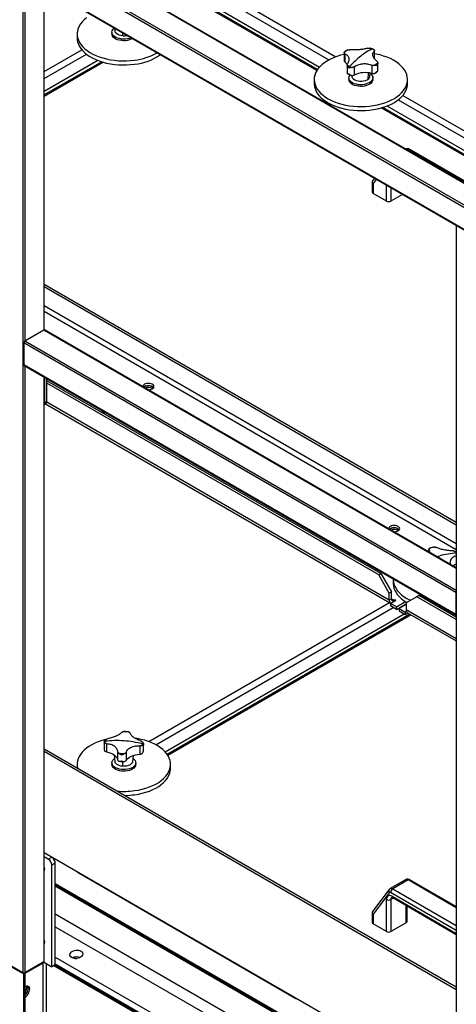
# Model space of a CAD drawing. Units: millimetres. Extents: x -9065 to 13410, y -12905 to 12725.
# Drawn here: x 5680 to 6120, y 9537 to 10527 of the extents above; entities that cross this region are included whole.
import ezdxf

# ---------------------------------------------------------------- set-up
doc = ezdxf.new("R2010")
doc.units = ezdxf.units.MM

msp = doc.modelspace()

# ---------------------------------------------------------------- linework, layer by layer
at = {"color": 7, "linetype": 'Continuous', "lineweight": 25}
for p, q in [((6616.54, 10080.07), (5683.16, 10618.9)), ((6616.98, 10080.33), (5684.22, 10618.8)), ((6597.45, 10069.05), (5664.06, 10607.88)), ((6595.32, 10067.83), (5664.06, 10605.43)), ((6576.23, 10056.8), (5683.16, 10572.36)), ((5683.16, 10572.36), (5683.16, 9568.43)), ((5684.22, 10571.24), (6575.79, 10056.55)), ((5685.28, 10570.63), (5685.28, 10203.7)), ((5704.37, 10559.61), (5704.37, 10214.72)), ((5704.81, 10214.86), (5704.81, 10559.36)), ((5881.75, 10549.91), (5991.54, 10486.52)), ((5886.31, 10554.46), (5998.57, 10489.65)), ((5979.26, 10475.65), (5864.53, 10541.89)), ((5979.96, 10476.74), (5866.01, 10542.52)), ((5881.75, 10537.17), (5982, 10479.29)), ((5775.69, 10518.44), (5776, 10515.56)), ((5737.98, 10512.62), (5737.98, 10508.54)), ((5772.98, 10514.25), (5772.98, 10512.62)), ((5783.91, 10510.73), (5783.87, 10513.71)), ((5704.81, 10474.83), (5742.69, 10496.7)), ((5704.81, 10467.64), (5747.41, 10492.24)), ((6006.66, 10493.81), (6006.66, 10485.88)), ((6007.47, 10492.7), (6007.47, 10484.39)), ((6037.14, 10495.27), (6037.14, 10487.92)), ((6037.36, 10487.75), (6037.36, 10495.88)), ((5704.81, 10454.91), (5758.73, 10486.03)), ((5762.76, 10484.63), (5704.81, 10451.17)), ((5764.47, 10484.12), (5704.81, 10449.68)), ((6006.66, 10485.97), (6006.78, 10485.27)), ((6009.9, 10481.53), (6009.9, 10473.4)), ((6017.03, 10479.56), (6017.03, 10471.25)), ((6034.68, 10481.09), (6034.68, 10472.78)), ((6040.6, 10475.27), (6040.6, 10483.2)), ((6011.63, 10468.33), (6011.63, 10466.7)), ((6014.51, 10470.89), (6014.65, 10469.64)), ((6030.87, 10466.87), (6031.45, 10473.43)), ((6032.61, 10469.64), (6032.99, 10473.17)), ((6035.63, 10466.7), (6035.63, 10468.33)), ((5976.63, 10466.7), (5976.63, 10462.61)), ((6070.63, 10462.61), (6070.63, 10466.7)), ((6065.92, 10450.77), (6316.77, 10305.96)), ((6298.16, 10293.04), (6045.84, 10438.7)), ((6049.88, 10440.11), (6300.2, 10295.6)), ((6061.2, 10446.31), (6309.74, 10302.83)), ((6297.46, 10291.96), (6044.14, 10438.2)), ((6071.22, 10396.37), (6070.37, 10395.88)), ((6150.69, 10350.49), (6071.22, 10396.37)), ((6152.19, 10350.64), (6072.72, 10396.52)), ((6035.12, 10363.83), (6035.12, 10353.42)), ((6037.4, 10367.36), (6035.44, 10364.77)), ((6039.19, 10366.32), (6036, 10362.12)), ((6036, 10362.12), (6036, 10352.2)), ((6049.44, 10344.44), (6049.44, 10360.41)), ((6049.44, 10344.44), (6036, 10352.2)), ((6053.68, 10357.96), (6053.68, 10344.44)), ((6065.39, 10351.2), (6053.68, 10344.44)), ((6119.71, 10319.48), (6119.71, 9316.77)), ((5704.81, 10260.92), (6119.71, 10021.4)), ((5704.81, 10258.47), (6119.71, 10018.95)), ((6119.71, 9999.68), (5704.81, 10239.2)), ((5704.81, 10233.64), (6119.71, 9994.13)), ((5704.37, 10214.72), (5685.28, 10203.7)), ((6119.71, 9974.95), (5704.37, 10214.72)), ((6119.71, 9975.45), (5705.12, 10214.79)), ((6119.09, 9950.81), (5684.22, 10201.86)), ((5684.22, 10201.86), (5684.22, 10179.81)), ((6119.71, 9952.9), (5685.28, 10203.7)), ((6119.09, 9928.77), (5684.22, 10179.81)), ((5684.53, 10179.12), (6119.4, 9928.08)), ((5685.28, 10178.69), (5685.28, 9568.43)), ((5704.37, 10167.67), (5704.37, 9579.45)), ((5704.81, 9580.06), (5704.81, 10167.42)), ((5705.43, 10166.34), (5705.37, 10167.09)), ((5706.05, 10166.7), (5705.43, 10166.34)), ((5705.43, 10141.84), (5705.43, 10166.34)), ((5707.55, 10143.07), (5707.55, 10165.83)), ((6043.78, 9969.71), (5707.55, 10163.81)), ((6041.66, 9968.49), (5707.55, 10161.36)), ((5805.84, 10157.69), (5805.04, 10157.11)), ((5705.43, 10141.84), (5707.55, 10143.07)), ((6052.27, 9943.09), (5707.45, 10142.15)), ((5704.81, 10139.79), (5706.52, 10140.78)), ((5706.3, 10140.65), (6053.59, 9940.16)), ((6053.33, 10014.81), (6052.53, 10014.23)), ((6092.13, 9994.29), (6092.13, 9991.37)), ((6092.16, 9994), (6092.16, 9994.21)), ((6092.16, 9994), (6092.16, 9991.36)), ((6092.17, 9994.48), (6092.44, 9994.95)), ((6041.66, 9968.49), (6043.78, 9969.71)), ((6052.27, 9950.12), (6041.66, 9968.49)), ((6043.78, 9969.71), (6054.39, 9951.34)), ((6056.18, 9963.99), (6056.18, 9959.91)), ((6054.39, 9951.34), (6052.27, 9950.12)), ((6052.27, 9943.09), (6052.27, 9950.12)), ((6054.39, 9944.32), (6052.27, 9943.09)), ((6054.39, 9944.32), (6054.39, 9951.34)), ((6056.79, 9942.93), (6054.39, 9944.32)), ((6057.85, 9943.54), (6056.79, 9942.93)), ((6058.91, 9942.93), (6057.85, 9943.54)), ((6057.85, 9943.54), (6057.85, 9942.32)), ((6079.84, 9946.44), (6069.24, 9940.32)), ((6081.96, 9947.67), (6079.84, 9946.44)), ((6119.71, 9923.43), (6079.84, 9946.44)), ((6119.71, 9925.88), (6081.96, 9947.67)), ((6119.09, 9950.81), (6119.09, 9928.77)), ((5810.04, 9800.81), (6052.51, 9940.79)), ((5817.06, 9797.68), (6056.08, 9935.66)), ((6053.33, 9939.71), (6058.91, 9942.93)), ((6059.34, 9936.24), (6053.33, 9939.71)), ((6053.33, 9939.71), (6053.33, 9937.26)), ((6059.34, 9933.79), (6053.33, 9937.26)), ((6056.79, 9942.93), (6056.79, 9941.71)), ((6059.34, 9936.24), (6068.56, 9941.56)), ((6059.34, 9933.79), (6069.24, 9939.5)), ((6059.34, 9933.79), (6059.34, 9936.24)), ((6069.24, 9938.68), (6062.17, 9934.6)), ((6062.17, 9934.6), (6068.18, 9931.13)), ((6062.17, 9934.6), (6062.17, 9932.15)), ((6069.24, 9940.32), (6069.24, 9933.3)), ((5826.61, 9790.45), (6067.12, 9929.29)), ((6073, 9928.96), (5828.64, 9787.89)), ((6074.29, 9928.21), (5829.35, 9786.81)), ((6062.17, 9932.15), (6068.18, 9928.68)), ((6069.44, 9931.86), (6068.18, 9931.13)), ((6068.18, 9931.13), (6068.18, 9928.68)), ((6068.18, 9928.68), (6070.83, 9930.21)), ((6119.71, 9904.16), (6069.24, 9933.3)), ((6070.56, 9930.37), (6119.71, 9902)), ((6107.55, 9932.9), (6110.66, 9933.12)), ((5784.07, 9810.72), (5784.83, 9810.83)), ((5765.09, 9799.99), (5765.09, 9793.66)), ((5765.16, 9800.27), (5765.1, 9800.05)), ((5767.67, 9798.74), (5767.67, 9790.43)), ((5801.27, 9796.42), (5801.27, 9788.11)), ((5804.87, 9791.55), (5804.87, 9797.87)), ((5704.81, 9793.54), (6119.71, 9554.02)), ((5704.81, 9791.09), (6119.71, 9551.57)), ((5775.29, 9787.37), (5776, 9780.8)), ((5778.71, 9790.64), (5778.71, 9782.33)), ((5787.24, 9790.05), (5787.24, 9781.74)), ((5793.96, 9780.8), (5794.62, 9786.95)), ((5804.84, 9791.43), (5804.79, 9791.54)), ((5737.98, 9777.85), (5737.98, 9774.39)), ((5772.98, 9779.49), (5772.98, 9777.85)), ((5783.91, 9775.96), (5783.85, 9780.74)), ((5796.98, 9777.85), (5796.98, 9779.49)), ((5831.98, 9773.77), (5831.98, 9777.85)), ((6119.71, 9449.5), (5704.81, 9689.02)), ((5712.5, 9684.58), (5704.81, 9689.02)), ((5708.97, 9682.54), (5704.81, 9684.94)), ((5708.97, 9682.54), (5712.5, 9684.58)), ((5716.04, 9678.45), (5712.5, 9676.41)), ((5712.5, 9574.35), (5712.5, 9676.41)), ((5716.04, 9576.39), (5716.04, 9678.45)), ((5705.43, 9672.33), (5704.81, 9672.69)), ((5704.81, 9671.97), (5705.43, 9672.33)), ((5738.91, 9669.07), (5958.11, 9542.53)), ((5716.04, 9658.04), (6119.71, 9425.01)), ((5716.04, 9657.16), (6119.71, 9424.13)), ((6068.72, 9661.85), (6053.17, 9652.87)), ((6071.22, 9661.6), (6055.67, 9652.62)), ((6119.71, 9633.61), (6071.22, 9661.6)), ((6119.71, 9634.62), (6072.72, 9661.75)), ((5716.04, 9655.64), (6119.71, 9422.61)), ((6052.07, 9651.9), (6035.44, 9630.01)), ((6052.34, 9648.86), (6036, 9627.35)), ((6119.71, 9610.75), (6053.54, 9648.94)), ((6055.67, 9652.62), (6119.71, 9615.65)), ((6049.44, 9609.67), (6049.44, 9641.93)), ((6056.34, 9643.46), (6053.68, 9641.93)), ((6053.68, 9641.93), (6053.68, 9609.67)), ((6055.09, 9645.19), (6119.71, 9607.89)), ((6055.72, 9643.82), (6119.71, 9606.88)), ((5716.04, 9627.46), (6119.71, 9394.43)), ((6035.12, 9629.07), (6035.12, 9618.65)), ((6036, 9627.35), (6036, 9617.43)), ((6069.24, 9618.65), (6069.24, 9636.01)), ((6070.12, 9619.88), (6070.12, 9635.51)), ((6049.44, 9609.67), (6036, 9617.43)), ((6069.24, 9618.65), (6053.68, 9609.67)), ((5716.04, 9614.62), (6119.71, 9381.58)), ((5705.43, 9598.84), (5704.81, 9599.2)), ((5704.81, 9598.48), (5705.43, 9598.84)), ((5664.06, 9579.45), (5683.16, 9568.43)), ((5665.13, 9578.02), (5683.51, 9567.41)), ((5684.92, 9567.41), (5703.31, 9578.02)), ((5685.28, 9568.43), (5704.37, 9579.45)), ((5703.31, 9578.02), (5703.31, 9578.84)), ((5703.6, 9578.43), (5703.6, 9579)), ((5703.73, 7664.61), (5703.73, 9579.08)), ((5704.02, 9579.24), (5712.5, 9574.35)), ((5707.13, 7664.61), (5707.13, 9577.45)), ((5716.04, 9584.07), (6119.71, 9351.03)), ((5716.04, 9577.26), (6119.71, 9344.23)), ((5683.51, 9567.41), (5683.51, 9568.28)), ((5684.22, 7636.98), (5684.22, 9567.24)), ((5684.92, 9568.28), (5684.92, 9567.41)), ((5685.63, 7637.8), (5685.63, 9567.81)), ((5716.04, 9576.39), (5712.5, 9574.35)), ((5714.62, 9575.57), (5973.42, 9426.17)), ((5716.04, 9576.39), (5973.42, 9427.8)), ((5716.04, 9576.39), (6119.71, 9343.35))]:
    msp.add_line(p, q, dxfattribs=at)
at = {"color": 7, "linetype": 'Continuous', "lineweight": 25, "flags": 128}
for points in [[(5747.3, 10528.84), (5744.99, 10526.88), (5742.99, 10524.81), (5741.31, 10522.65), (5739.96, 10520.42), (5738.96, 10518.12), (5738.3, 10515.79), (5738, 10513.43), (5738.06, 10511.06), (5738.47, 10508.7), (5739.24, 10506.38), (5740.36, 10504.1), (5741.81, 10501.89), (5743.6, 10499.76), (5745.7, 10497.72), (5748.09, 10495.8), (5750.77, 10494.01), (5753.71, 10492.36), (5756.89, 10490.87), (5760.28, 10489.54), (5763.86, 10488.38), (5767.6, 10487.41), (5771.47, 10486.63), (5775.45, 10486.05), (5779.5, 10485.67), (5783.58, 10485.5), (5787.68, 10485.53), (5791.76, 10485.77), (5795.79, 10486.22)], [(5792.38, 10508.8), (5790.64, 10508.15), (5788.72, 10507.67), (5786.68, 10507.4), (5784.59, 10507.33), (5782.52, 10507.47), (5780.51, 10507.82), (5778.65, 10508.37), (5776.97, 10509.09), (5775.54, 10509.97), (5774.4, 10510.98), (5773.58, 10512.09), (5773.1, 10513.27), (5772.99, 10514.48), (5773.24, 10515.68), (5773.84, 10516.83), (5774.79, 10517.91), (5775.54, 10518.53)], [(5737.98, 10508.54), (5738.06, 10506.98), (5738.47, 10504.62), (5739.24, 10502.3), (5740.36, 10500.02), (5741.81, 10497.81), (5743.6, 10495.67), (5745.7, 10493.64), (5748.09, 10491.72), (5750.77, 10489.93), (5753.71, 10488.28), (5756.89, 10486.78), (5760.28, 10485.45), (5763.86, 10484.3), (5767.6, 10483.33), (5771.47, 10482.55), (5775.45, 10481.97), (5779.5, 10481.59), (5783.58, 10481.42), (5787.68, 10481.45), (5791.76, 10481.69), (5795.79, 10482.13)], [(5793.85, 10507.95), (5792.39, 10507.17), (5790.64, 10506.51), (5788.72, 10506.04), (5786.68, 10505.76), (5784.59, 10505.7), (5782.52, 10505.84), (5780.51, 10506.19), (5778.65, 10506.74), (5776.97, 10507.46), (5775.54, 10508.34), (5774.4, 10509.35), (5773.58, 10510.46), (5773.1, 10511.64), (5772.98, 10512.62)], [(5783.91, 10510.73), (5782.08, 10510.97), (5780.37, 10511.42), (5778.86, 10512.07), (5777.62, 10512.89), (5776.71, 10513.84), (5776.15, 10514.88), (5776, 10515.56)], [(6006.66, 10492), (6003.17, 10491.13), (5999.56, 10490), (5996.14, 10488.7), (5992.92, 10487.24), (5989.93, 10485.61), (5987.21, 10483.85), (5984.76, 10481.95), (5982.6, 10479.93), (5980.76, 10477.82), (5979.24, 10475.62), (5978.06, 10473.35), (5977.23, 10471.04), (5976.75, 10468.69), (5976.63, 10466.32), (5976.87, 10463.96), (5977.46, 10461.61), (5978.4, 10459.31), (5979.69, 10457.06), (5981.31, 10454.89), (5983.26, 10452.8), (5985.51, 10450.83), (5988.05, 10448.97), (5990.86, 10447.25), (5993.92, 10445.67), (5997.21, 10444.26), (6000.7, 10443.01), (6004.36, 10441.95), (6008.17, 10441.07), (6012.1, 10440.39), (6016.11, 10439.91), (6020.18, 10439.64), (6024.28, 10439.57), (6028.38, 10439.7), (6032.43, 10440.04), (6036.42, 10440.59), (6040.32, 10441.33), (6044.08, 10442.27), (6047.69, 10443.39), (6051.12, 10444.69), (6054.34, 10446.16), (6057.32, 10447.78), (6060.05, 10449.55), (6062.5, 10451.45), (6064.65, 10453.46), (6066.5, 10455.57), (6068.01, 10457.77), (6069.19, 10460.04), (6070.02, 10462.36), (6070.5, 10464.71), (6070.62, 10467.07), (6070.39, 10469.44), (6069.8, 10471.78), (6068.85, 10474.08), (6067.57, 10476.33), (6065.94, 10478.51), (6065.94, 10478.51)], [(6065.94, 10478.51), (6064, 10480.59), (6061.75, 10482.57), (6059.21, 10484.43), (6056.4, 10486.15), (6053.33, 10487.72), (6050.05, 10489.14), (6046.56, 10490.38), (6042.9, 10491.44), (6039.09, 10492.32), (6037.36, 10492.65)], [(6007.47, 10484.39), (6008.93, 10483.32), (6009.79, 10482.48)], [(6009.91, 10473.24), (6009.9, 10473.37), (6009.9, 10473.4)], [(6021.23, 10461.54), (6019.23, 10461.89), (6017.36, 10462.42), (6015.67, 10463.14), (6014.23, 10464.02), (6013.08, 10465.03), (6012.25, 10466.13), (6011.76, 10467.31), (6011.63, 10468.51), (6011.87, 10469.71), (6012.46, 10470.87), (6012.89, 10471.42)], [(6030.87, 10466.87), (6029.59, 10466.07), (6028.06, 10465.44), (6026.34, 10465.01), (6024.5, 10464.79), (6022.61, 10464.8), (6020.78, 10465.04), (6019.06, 10465.49), (6017.55, 10466.13), (6016.3, 10466.94), (6015.38, 10467.89), (6014.81, 10468.93), (6014.65, 10469.64)], [(6032.94, 10472.7), (6033.02, 10472.64), (6034.18, 10471.63), (6035.01, 10470.53), (6035.5, 10469.35), (6035.62, 10468.15), (6035.39, 10466.95), (6034.79, 10465.79), (6033.86, 10464.71), (6032.61, 10463.74), (6031.1, 10462.91), (6029.35, 10462.24), (6027.43, 10461.76), (6025.4, 10461.48), (6023.31, 10461.41), (6021.23, 10461.54)], [(5976.63, 10462.61), (5976.63, 10462.24), (5976.87, 10459.87), (5977.46, 10457.53), (5978.4, 10455.23), (5979.69, 10452.98), (5981.31, 10450.81), (5983.26, 10448.72), (5985.51, 10446.74), (5988.05, 10444.89), (5990.86, 10443.16), (5993.92, 10441.59), (5997.21, 10440.17), (6000.7, 10438.93), (6004.36, 10437.87), (6008.17, 10436.99), (6012.1, 10436.31), (6016.11, 10435.83), (6020.18, 10435.55), (6024.28, 10435.48), (6028.38, 10435.62), (6032.43, 10435.96), (6036.42, 10436.51), (6040.32, 10437.25), (6044.08, 10438.19), (6047.69, 10439.31), (6051.12, 10440.61), (6054.34, 10442.07), (6057.32, 10443.7), (6060.05, 10445.47), (6062.5, 10447.36), (6064.65, 10449.38), (6066.5, 10451.49), (6068.01, 10453.69), (6069.19, 10455.96), (6070.02, 10458.28), (6070.5, 10460.63), (6070.63, 10462.61)], [(6021.23, 10459.91), (6019.23, 10460.25), (6017.36, 10460.79), (6015.67, 10461.51), (6014.23, 10462.39), (6013.08, 10463.39), (6012.25, 10464.5), (6011.76, 10465.67), (6011.63, 10466.7)], [(6035.63, 10466.7), (6035.62, 10466.51), (6035.39, 10465.31), (6034.79, 10464.16), (6033.86, 10463.08), (6032.61, 10462.11), (6031.1, 10461.27), (6029.35, 10460.61), (6027.43, 10460.13), (6025.4, 10459.85), (6023.31, 10459.77), (6021.23, 10459.91)], [(5813.62, 10155.65), (5814.49, 10156.3), (5815.04, 10157.07), (5815.23, 10157.89), (5815.04, 10158.71), (5814.49, 10159.48), (5813.62, 10160.14), (5812.48, 10160.64), (5811.15, 10160.96), (5809.73, 10161.07), (5808.3, 10160.96), (5806.98, 10160.64), (5805.84, 10160.14), (5804.97, 10159.48), (5804.42, 10158.71), (5804.23, 10157.89), (5804.26, 10157.56)], [(5814.8, 10156.67), (5814.49, 10157.03), (5813.62, 10157.69), (5812.48, 10158.19), (5811.15, 10158.51), (5809.73, 10158.62), (5808.3, 10158.51), (5806.98, 10158.19), (5805.84, 10157.69), (5805.04, 10157.11)], [(6061.1, 10012.77), (6061.98, 10013.43), (6062.53, 10014.2), (6062.72, 10015.02), (6062.53, 10015.84), (6061.98, 10016.61), (6061.1, 10017.26), (6059.97, 10017.77), (6058.64, 10018.09), (6057.22, 10018.19), (6055.79, 10018.09), (6054.47, 10017.77), (6053.33, 10017.26), (6052.45, 10016.61), (6051.9, 10015.84), (6051.72, 10015.02), (6051.75, 10014.69)], [(6062.29, 10013.79), (6061.98, 10014.16), (6061.1, 10014.81), (6059.97, 10015.32), (6058.64, 10015.64), (6057.22, 10015.74), (6055.79, 10015.64), (6054.47, 10015.32), (6053.33, 10014.81), (6052.53, 10014.23)], [(6100.08, 9986.79), (6101.01, 9987.06), (6103.18, 9987.67)], [(6056.19, 9964.57), (6056.18, 9963.99), (6056.36, 9961.63), (6056.89, 9959.28), (6057.78, 9956.97), (6059.01, 9954.71), (6060.58, 9952.53), (6062.47, 9950.43), (6064.68, 9948.43), (6067.17, 9946.55), (6069.94, 9944.81), (6072.97, 9943.21), (6073.67, 9942.88)], [(6056.18, 9959.91), (6056.36, 9957.55), (6056.89, 9955.2), (6057.78, 9952.89), (6059.01, 9950.63), (6060.58, 9948.44), (6062.47, 9946.35), (6064.68, 9944.35), (6067.17, 9942.47), (6069.94, 9940.73)], [(6100.62, 9936.9), (6103.18, 9936.86), (6104.17, 9936.87)], [(5766.62, 9802.83), (5766.39, 9802.77), (5762.7, 9801.74), (5759.18, 9800.53), (5755.85, 9799.15), (5752.75, 9797.6), (5749.89, 9795.9), (5747.3, 9794.07), (5744.99, 9792.11), (5742.99, 9790.04), (5741.31, 9787.89), (5739.96, 9785.65), (5738.96, 9783.36), (5738.3, 9781.02), (5738, 9778.66), (5738.06, 9776.29), (5738.42, 9774.13)], [(5795.79, 9751.45), (5799.74, 9752.09), (5803.57, 9752.93), (5807.26, 9753.96), (5810.78, 9755.18), (5814.11, 9756.56), (5817.21, 9758.11), (5820.07, 9759.8), (5822.66, 9761.64), (5824.97, 9763.6), (5826.97, 9765.66), (5828.65, 9767.82), (5830, 9770.06), (5831, 9772.35), (5831.66, 9774.69), (5831.96, 9777.05), (5831.9, 9779.41), (5831.49, 9781.77), (5830.72, 9784.09), (5829.6, 9786.37), (5828.15, 9788.58), (5826.36, 9790.72), (5824.26, 9792.75), (5821.86, 9794.67), (5819.19, 9796.46), (5816.25, 9798.11), (5813.07, 9799.61), (5809.68, 9800.94), (5806.1, 9802.09), (5802.36, 9803.06), (5798.49, 9803.84), (5796.36, 9804.18)], [(5767.67, 9790.43), (5769.86, 9789.91), (5771.9, 9789.22), (5773.73, 9788.36), (5775.33, 9787.35), (5776.65, 9786.22), (5777.66, 9784.98), (5778.35, 9783.68), (5778.71, 9782.33)], [(5787.24, 9781.74), (5788.14, 9783.01), (5789.34, 9784.18), (5790.83, 9785.24), (5792.58, 9786.16), (5794.54, 9786.92), (5796.67, 9787.51), (5798.93, 9787.91), (5801.27, 9788.11)], [(5796.98, 9777.85), (5796.97, 9777.63), (5796.72, 9776.43), (5796.12, 9775.27), (5795.17, 9774.2), (5793.92, 9773.23), (5792.39, 9772.41), (5790.64, 9771.74), (5788.72, 9771.27), (5786.68, 9771), (5784.59, 9770.93), (5782.52, 9771.07), (5780.51, 9771.42), (5778.65, 9771.97), (5776.97, 9772.69), (5775.54, 9773.57), (5774.4, 9774.58), (5773.58, 9775.69), (5773.1, 9776.87), (5772.98, 9777.85)], [(5796.38, 9781.64), (5796.86, 9780.47), (5796.97, 9779.26), (5796.72, 9778.06), (5796.12, 9776.91), (5795.17, 9775.83), (5793.92, 9774.86), (5792.39, 9774.04), (5790.64, 9773.38), (5788.72, 9772.9), (5786.68, 9772.63), (5784.59, 9772.56), (5782.52, 9772.71), (5780.51, 9773.06), (5778.65, 9773.6), (5776.97, 9774.33), (5775.54, 9775.21), (5774.4, 9776.22), (5773.58, 9777.33), (5773.1, 9778.5), (5772.99, 9779.71), (5773.24, 9780.91), (5773.84, 9782.06), (5774.79, 9783.14), (5775.67, 9783.86)], [(5783.91, 9775.96), (5782.08, 9776.2), (5780.37, 9776.66), (5778.86, 9777.31), (5777.62, 9778.12), (5776.71, 9779.07), (5776.15, 9780.11), (5776, 9780.8)], [(5793.96, 9780.8), (5793.76, 9779.97), (5793.15, 9778.94), (5792.19, 9778.01), (5790.91, 9777.21), (5789.37, 9776.58), (5787.64, 9776.16), (5785.79, 9775.94), (5783.91, 9775.96)], [(5795.79, 9747.37), (5799.74, 9748.01), (5803.57, 9748.85), (5807.26, 9749.88), (5810.78, 9751.09), (5814.11, 9752.48), (5817.21, 9754.02), (5820.07, 9755.72), (5822.66, 9757.55), (5824.97, 9759.51), (5826.97, 9761.58), (5828.65, 9763.74), (5830, 9765.97), (5831, 9768.27), (5831.66, 9770.6), (5831.96, 9772.96), (5831.98, 9773.77)], [(5736.11, 9582.53), (5736.31, 9582.55), (5737.55, 9582.58)], [(5685.63, 9545.61), (5686.28, 9546.29), (5687.17, 9547.48), (5687.9, 9548.8), (5688.44, 9550.18), (5688.74, 9551.53), (5688.81, 9552.8), (5688.62, 9553.91), (5688.2, 9554.79), (5688.1, 9554.93)], [(5685.63, 9545.61), (5686.28, 9546.29), (5687.17, 9547.48), (5687.9, 9548.8), (5688.44, 9550.18), (5688.74, 9551.53), (5688.81, 9552.8), (5688.62, 9553.91), (5688.2, 9554.79), (5688.1, 9554.93)], [(5685.63, 9543.72), (5686.69, 9544.47), (5687.69, 9545.47), (5688.59, 9546.67), (5689.32, 9547.99), (5689.85, 9549.36), (5690.16, 9550.72), (5690.22, 9551.98), (5690.03, 9553.09), (5689.61, 9553.98), (5688.97, 9554.6), (5688.16, 9554.92), (5687.2, 9554.92), (5686.16, 9554.61), (5685.63, 9554.33)]]:
    msp.add_lwpolyline(points, dxfattribs=at)
at = {"color": 7, "linetype": 'Continuous', "lineweight": 25}
for centre, radius, start, end in [((5781.15, 10518.26), 2.73, 220.45001, 228.64118), ((5784.99, 10525.71), 15.02, 265.88487, 283.2153), ((6025.45, 10475.14), 24.22, 66.99761, 73.75819), ((5788.9, 10546), 60.18, 276.57966, 299.58109), ((5789.52, 10539.41), 57.61, 276.24589, 304.20331), ((6017.12, 10484.09), 14.09, 118.2802, 137.69434), ((6080.77, 10418.09), 92.14, 128.3277, 137.96069), ((6060.19, 10444.41), 58.73, 115.4829, 128.49693), ((6027.24, 10479.32), 19.67, 59.26678, 67.03386), ((6008.93, 10486.23), 2.35, 204.1855, 231.60939), ((6020.01, 10497.91), 19.67, 239.26678, 247.03386), ((6021.8, 10502.09), 24.22, 246.99761, 253.75819), ((6030.14, 10493.13), 14.09, 298.2802, 317.69434), ((6014.64, 10477.34), 6.54, 277.6413, 291.4441), ((6027.9, 10448.36), 25.34, 74.48413, 115.40957), ((6028.53, 10470.28), 4.13, 304.44927, 351.06221), ((6036.06, 10480.34), 7.69, 259.67062, 272.05304), ((6069.72, 10394.21), 2.63, 55.1928, 107.72439), ((6072.1, 10395.14), 1.51, 65.69288, 125.61758), ((6036.63, 10353.57), 1.51, 185.6948, 245.62534), ((6051.56, 10348.53), 4.61, 242.60967, 297.39033), ((5704.81, 10214.1), 0.754, 65.69288, 125.61758), ((5686.52, 10201.75), 2.31, 122.60548, 177.39452), ((5684.93, 10179.72), 0.719, 172.74417, 235.94365), ((5809.64, 10151.16), 7.55, 46.82905, 120.18279), ((5809.69, 10148.67), 8.34, 59.38807, 113.3238), ((5809.79, 10163), 8.3, 265.62458, 297.49354), ((5702.69, 10141.64), 2.75, 320.48167, 4.22229), ((5705.17, 10142.76), 2.4, 304.05635, 7.25583), ((5761.41, 10127.27), 5.07, 38.45701, 81.54837), ((6057.12, 10008.29), 7.55, 46.82905, 120.18279), ((6057.18, 10005.8), 8.34, 59.38807, 113.3238), ((6057.28, 10020.13), 8.3, 265.62458, 297.49354), ((6102.27, 9969.69), 27.11, 98.73087, 111.26407), ((6008.9, 9984.4), 5.07, 38.45701, 81.54837), ((6125.96, 9903.56), 87.14, 94.11101, 105.15301), ((6110.96, 9982.72), 12.26, 44.46306, 49.99844), ((6125.41, 9966.8), 13.88, 114.23537, 130.45177), ((6055.85, 9944.08), 1.48, 170.78596, 309.20329), ((6121.4, 9950.7), 2.32, 136.96993, 177.30278), ((6055.21, 9942.68), 2.97, 172.04189, 243.44012), ((6072.37, 9932.95), 3.16, 173.70115, 234.98667), ((6119.73, 9928.66), 0.647, 170.28626, 268.5353), ((5784.99, 9778.47), 32.26, 80.48097, 91.63638), ((5772.37, 9799.77), 6.38, 168.24831, 184.72004), ((5773.1, 9799.6), 7.13, 152.81232, 168.10174), ((5778.01, 9701.68), 100.1, 86.0065, 96.82049), ((5777.8, 9697.8), 103.98, 75.50042, 86.04306), ((5796.86, 9799.94), 7.13, 332.81232, 348.10174), ((5797.59, 9799.77), 6.38, 348.24831, 4.72004), ((5769.02, 9795.52), 5.27, 239.16556, 255.12241), ((5784.97, 9821.07), 32.26, 260.48097, 271.63638), ((5800.49, 9794.76), 6.7, 276.67034, 290.25597), ((5780.79, 9783.15), 2.24, 201.53683, 229.84647), ((5784.72, 9783.92), 3.34, 297.49727, 319.1648), ((5790.09, 9777.78), 7.38, 31.50602, 55.29569), ((5784.97, 9831.38), 80.66, 265.4188, 277.70807), ((5785.02, 9826.74), 80.1, 270.72523, 277.72642), ((5704.83, 9676.06), 7.68, 2.60548, 57.39452), ((5708.36, 9678.1), 7.68, 2.60548, 57.39452), ((5700.81, 9672.69), 4.62, 329.96274, 30.03726), ((5740.32, 9671.49), 2.8, 216.83834, 239.76534), ((6069.77, 9659.69), 2.4, 52.7802, 115.90934), ((6072.1, 9660.37), 1.51, 65.69288, 125.61758), ((6054.1, 9650.54), 2.44, 145.91667, 223.74966), ((6052.99, 9648.26), 0.887, 51.04244, 137.09052), ((6054.2, 9650.55), 2.53, 54.63739, 114.19589), ((6058.15, 9648.74), 4.61, 122.60548, 177.39452), ((6052.89, 9642.48), 3.49, 50.79671, 189.21404), ((6051.56, 9646.02), 4.61, 242.60967, 297.39033), ((6056.18, 9642.17), 2.52, 125.72611, 185.61793), ((6056.52, 9645.01), 1.44, 172.74417, 235.94365), ((6036.63, 9618.8), 1.51, 185.6948, 245.62534), ((6068.61, 9620.03), 1.51, 294.37466, 354.3052), ((6051.56, 9613.77), 4.61, 242.60967, 297.39033), ((5700.81, 9599.2), 4.62, 329.96274, 30.03726), ((5703.1, 9578.48), 0.503, 294.37466, 354.3052), ((5704.06, 9580.14), 0.754, 294.37466, 354.3052), ((5737.27, 9574.03), 10.21, 69.28897, 115.05296), ((5737.27, 9574.07), 10.18, 69.20189, 115.14003), ((5684.22, 9570.47), 2.31, 242.60967, 297.39033), ((5684.22, 9568.77), 1.54, 242.60967, 297.39033), ((5679.19, 9553.11), 8.15, 322.16068, 12.78104), ((5959.5, 9544.94), 2.77, 216.88125, 263.12413)]:
    msp.add_arc(centre, radius, start, end, dxfattribs=at)
for centre in [(6038.12, 10363.35), (6038.12, 9628.58)]:
    msp.add_ellipse(centre, major_axis=(2.92, -0.98), ratio=0.701153, start_param=2.909742, end_param=4.158842, dxfattribs=at)
msp.add_ellipse((5737.25, 9586.84), major_axis=(6.47, 0.92), ratio=0.650932, dxfattribs=at)
for points, knots in [([(6030.23, 10498.22), (6029.63, 10498.04), (6028.43, 10497.69), (6026.36, 10497.25), (6024.14, 10496.9), (6021.81, 10496.64), (6019.43, 10496.49), (6017.05, 10496.45), (6014.74, 10496.5), (6013.3, 10496.63), (6012.58, 10496.69)], [0, 0, 0, 0, 0.125087, 0.25016, 0.375244, 0.500306, 0.625343, 0.750371, 0.875239, 1, 1, 1, 1]), ([(6030.23, 10498.22), (6030.54, 10498.28), (6031.16, 10498.39), (6031.87, 10498.39), (6032.23, 10498.39)], [0, 0, 0, 0, 0.500814, 1, 1, 1, 1]), ([(6032.23, 10498.39), (6032.54, 10498.37), (6032.9, 10498.34), (6033.24, 10498.2), (6033.29, 10498.18)], [0, 0, 0, 0, 0.848024, 1, 1, 1, 1]), ([(6036.88, 10496.68), (6036.86, 10496.69), (6036.21, 10497.05), (6035.04, 10497.59), (6033.79, 10498), (6033.29, 10498.17)], [0, 0, 0, 0, 0.02665, 0.601781, 1, 1, 1, 1]), ([(6006.69, 10493.58), (6006.67, 10493.71), (6006.62, 10493.95), (6006.74, 10494.09), (6006.8, 10494.16)], [0, 0, 0, 0, 0.523041, 1, 1, 1, 1]), ([(6007.47, 10492.7), (6007.28, 10492.83), (6006.9, 10493.08), (6006.76, 10493.41), (6006.69, 10493.58)], [0, 0, 0, 0, 0.500814, 1, 1, 1, 1]), ([(6009.09, 10495.93), (6009.08, 10495.93), (6008.48, 10495.57), (6007.68, 10494.99), (6007.02, 10494.35), (6006.81, 10494.14)], [0, 0, 0, 0, 0.000861, 0.685664, 1, 1, 1, 1]), ([(6007.47, 10492.7), (6007.97, 10492.47), (6008.98, 10492), (6010.14, 10491.04), (6011.01, 10489.91), (6011.54, 10488.61), (6011.72, 10487.19), (6011.53, 10485.67), (6011.03, 10484.1), (6010.42, 10483.04), (6010.11, 10482.51)], [0, 0, 0, 0, 0.125087, 0.25016, 0.375244, 0.500306, 0.625343, 0.750371, 0.875239, 1, 1, 1, 1]), ([(6009.1, 10495.91), (6009.25, 10496.02), (6009.66, 10496.29), (6010.14, 10496.42), (6010.44, 10496.5)], [0, 0, 0, 0, 0.376949, 1, 1, 1, 1]), ([(6010.44, 10496.5), (6010.8, 10496.57), (6011.53, 10496.69), (6012.23, 10496.69), (6012.58, 10496.69)], [0, 0, 0, 0, 0.500894, 1, 1, 1, 1]), ([(6039.79, 10485.08), (6039.29, 10485.54), (6038.28, 10486.46), (6037.11, 10487.89), (6036.24, 10489.32), (6035.72, 10490.71), (6035.54, 10492.04), (6035.72, 10493.26), (6036.23, 10494.36), (6036.84, 10494.97), (6037.14, 10495.27)], [0, 0, 0, 0, 0.125087, 0.25016, 0.375244, 0.500306, 0.625343, 0.750371, 0.875239, 1, 1, 1, 1]), ([(6036.88, 10496.66), (6036.94, 10496.63), (6037.14, 10496.54), (6037.23, 10496.35), (6037.3, 10496.23)], [0, 0, 0, 0, 0.31742, 1, 1, 1, 1]), ([(6037.3, 10496.23), (6037.33, 10496.06), (6037.41, 10495.72), (6037.23, 10495.42), (6037.14, 10495.27)], [0, 0, 0, 0, 0.500894, 1, 1, 1, 1]), ([(6009.96, 10481), (6009.92, 10481.25), (6009.85, 10481.75), (6010.02, 10482.26), (6010.11, 10482.51)], [0, 0, 0, 0, 0.500894, 1, 1, 1, 1]), ([(6011.74, 10478.29), (6011.32, 10478.73), (6010.7, 10479.38), (6010.17, 10480.34), (6010.03, 10480.78), (6009.96, 10481)], [0, 0, 0, 0, 0.4996651, 0.7503371, 1, 1, 1, 1]), ([(6015.03, 10478.84), (6014.72, 10478.78), (6014.12, 10478.66), (6012.95, 10478.42), (6012.23, 10478.34), (6011.74, 10478.29)], [0, 0, 0, 0, 0.2504631, 0.5009163, 1, 1, 1, 1]), ([(6017.03, 10479.56), (6016.72, 10479.4), (6016.1, 10479.08), (6015.39, 10478.92), (6015.03, 10478.84)], [0, 0, 0, 0, 0.500814, 1, 1, 1, 1]), ([(6017.03, 10479.56), (6017.63, 10479.96), (6018.83, 10480.77), (6020.9, 10481.68), (6023.12, 10482.33), (6025.45, 10482.68), (6027.83, 10482.73), (6030.2, 10482.48), (6032.52, 10481.96), (6033.96, 10481.38), (6034.68, 10481.09)], [0, 0, 0, 0, 0.1250867, 0.25016, 0.3752435, 0.5003059, 0.6253426, 0.7503714, 0.875239, 1, 1, 1, 1]), ([(6036.82, 10480.72), (6036.45, 10480.74), (6035.73, 10480.78), (6035.03, 10480.98), (6034.68, 10481.09)], [0, 0, 0, 0, 0.500894, 1, 1, 1, 1]), ([(6039.71, 10480.71), (6039.33, 10480.69), (6038.76, 10480.65), (6037.71, 10480.7), (6037.11, 10480.71), (6036.82, 10480.72)], [0, 0, 0, 0, 0.499665, 0.750337, 1, 1, 1, 1]), ([(6040.56, 10483.65), (6040.58, 10483.42), (6040.62, 10482.98), (6040.43, 10481.95), (6040, 10481.21), (6039.71, 10480.71)], [0, 0, 0, 0, 0.250463, 0.500916, 1, 1, 1, 1]), ([(6039.79, 10485.08), (6039.98, 10484.85), (6040.35, 10484.39), (6040.49, 10483.89), (6040.56, 10483.65)], [0, 0, 0, 0, 0.500814, 1, 1, 1, 1]), ([(6009.91, 10473.24), (6009.95, 10473.07), (6010.04, 10472.72), (6010.57, 10472.38), (6011.27, 10472.37), (6011.74, 10472.36)], [0, 0, 0, 0, 0.249934, 0.500706, 1, 1, 1, 1]), ([(6010.37, 10472.55), (6010.94, 10472.26), (6012.06, 10471.69), (6013.32, 10471.26), (6013.94, 10471.05)], [0, 0, 0, 0, 0.512669, 1, 1, 1, 1]), ([(6011.74, 10472.36), (6012.29, 10471.93), (6013.13, 10471.29), (6014.47, 10470.83), (6015.16, 10470.85), (6015.51, 10470.85)], [0, 0, 0, 0, 0.499294, 0.750066, 1, 1, 1, 1]), ([(6036.33, 10472.66), (6036.68, 10472.71), (6037.37, 10472.81), (6038.62, 10473.5), (6039.27, 10474.27), (6039.71, 10474.78)], [0, 0, 0, 0, 0.249934, 0.500706, 1, 1, 1, 1]), ([(6038.13, 10473.28), (6038.63, 10473.6), (6039.48, 10474.15), (6040.15, 10474.79), (6040.43, 10475.06)], [0, 0, 0, 0, 0.5824694, 1, 1, 1, 1]), ([(6039.71, 10474.78), (6040.04, 10474.85), (6040.53, 10474.95), (6040.58, 10475.29), (6040.6, 10475.41)], [0, 0, 0, 0, 0.665667, 1, 1, 1, 1]), ([(6072.72, 10396.52), (6072.45, 10396.65), (6071.87, 10396.95), (6070.89, 10397.14), (6069.85, 10397.1), (6069.22, 10396.84), (6068.92, 10396.72)], [0, 0, 0, 0, 0.229675, 0.493315, 0.750617, 1, 1, 1, 1]), ([(6092.16, 9994), (6092.31, 9993.67), (6092.61, 9993.01), (6092.68, 9992.06), (6092.49, 9991.42), (6092.43, 9991.2)], [0, 0, 0, 0, 0.393139, 0.786235, 1, 1, 1, 1]), ([(6092.44, 9994.95), (6092.55, 9995.07), (6092.7, 9995.22), (6092.92, 9995.28), (6092.96, 9995.28)], [0, 0, 0, 0, 0.828584, 1, 1, 1, 1]), ([(6097.2, 9996.42), (6097.07, 9996.4), (6096.12, 9996.23), (6094.67, 9995.88), (6093.45, 9995.45), (6092.96, 9995.28)], [0, 0, 0, 0, 0.092269, 0.63131, 1, 1, 1, 1]), ([(6097.2, 9996.42), (6097.23, 9996.43), (6097.54, 9996.51), (6097.86, 9996.5), (6098.15, 9996.48)], [0, 0, 0, 0, 0.073477, 1, 1, 1, 1]), ([(6098.15, 9996.48), (6098.49, 9996.44), (6099.16, 9996.36), (6099.69, 9996.18), (6099.96, 9996.09)], [0, 0, 0, 0, 0.500894, 1, 1, 1, 1]), ([(6116.71, 9992.55), (6115.95, 9992.57), (6114.41, 9992.62), (6112.04, 9992.84), (6109.67, 9993.16), (6107.37, 9993.59), (6105.2, 9994.11), (6103.2, 9994.71), (6101.41, 9995.37), (6100.44, 9995.85), (6099.96, 9996.09)], [0, 0, 0, 0, 0.125087, 0.25016, 0.375244, 0.500306, 0.625343, 0.750371, 0.875239, 1, 1, 1, 1]), ([(6114.13, 9978.68), (6114, 9979.13), (6113.73, 9980.14), (6113.71, 9981.65), (6114.01, 9983.16), (6114.66, 9984.53), (6115.65, 9985.74), (6116.95, 9986.74), (6118.31, 9987.46), (6119.31, 9987.74), (6119.71, 9987.85)], [0, 0, 0, 0, 0.109445, 0.243439, 0.377443, 0.511425, 0.645379, 0.779325, 0.913099, 1, 1, 1, 1]), ([(6116.71, 9992.55), (6117.08, 9992.51), (6117.8, 9992.42), (6118.49, 9992.22), (6118.84, 9992.11)], [0, 0, 0, 0, 0.500814, 1, 1, 1, 1]), ([(6118.84, 9992.11), (6119.13, 9992), (6119.44, 9991.88), (6119.69, 9991.68), (6119.71, 9991.66)], [0, 0, 0, 0, 0.919446, 1, 1, 1, 1]), ([(5782.72, 9810.04), (5782.44, 9809.73), (5781.9, 9809.11), (5780.68, 9808.17), (5779.18, 9807.24), (5777.42, 9806.36), (5775.43, 9805.54), (5773.28, 9804.81), (5771.02, 9804.17), (5769.46, 9803.83), (5768.69, 9803.67)], [0, 0, 0, 0, 0.125087, 0.25016, 0.375244, 0.500306, 0.625343, 0.750371, 0.875239, 1, 1, 1, 1]), ([(5782.72, 9810.04), (5782.89, 9810.17), (5783.24, 9810.43), (5783.79, 9810.62), (5784.07, 9810.72)], [0, 0, 0, 0, 0.500814, 1, 1, 1, 1]), ([(5789.65, 9810.49), (5789.51, 9810.52), (5788.55, 9810.66), (5786.93, 9810.8), (5785.46, 9810.81), (5784.83, 9810.81)], [0, 0, 0, 0, 0.093188, 0.608947, 1, 1, 1, 1]), ([(5789.65, 9810.5), (5789.66, 9810.5), (5789.92, 9810.49), (5790.13, 9810.39), (5790.33, 9810.29)], [0, 0, 0, 0, 0.048227, 1, 1, 1, 1]), ([(5790.33, 9810.29), (5790.54, 9810.16), (5790.97, 9809.9), (5791.16, 9809.6), (5791.25, 9809.45)], [0, 0, 0, 0, 0.500894, 1, 1, 1, 1]), ([(5802.29, 9801.35), (5801.55, 9801.62), (5800.09, 9802.16), (5798.05, 9803.1), (5796.2, 9804.12), (5794.58, 9805.18), (5793.25, 9806.28), (5792.24, 9807.37), (5791.53, 9808.45), (5791.35, 9809.11), (5791.25, 9809.45)], [0, 0, 0, 0, 0.125087, 0.25016, 0.375244, 0.500306, 0.625343, 0.750371, 0.875239, 1, 1, 1, 1]), ([(5766.01, 9799.24), (5765.84, 9799.34), (5765.5, 9799.54), (5765.14, 9799.8), (5765.14, 9799.94), (5765.15, 9800.03)], [0, 0, 0, 0, 0.280405, 0.560799, 1, 1, 1, 1]), ([(5765.29, 9800.61), (5765.38, 9800.97), (5765.53, 9801.59), (5766.09, 9802.35), (5766.53, 9802.69), (5766.76, 9802.86)], [0, 0, 0, 0, 0.4016304, 0.7014187, 1, 1, 1, 1]), ([(5767.67, 9798.74), (5767.35, 9798.79), (5766.72, 9798.89), (5766.25, 9799.12), (5766.01, 9799.24)], [0, 0, 0, 0, 0.500814, 1, 1, 1, 1]), ([(5766.76, 9802.86), (5767.05, 9803.02), (5767.64, 9803.35), (5768.34, 9803.56), (5768.69, 9803.67)], [0, 0, 0, 0, 0.500894, 1, 1, 1, 1]), ([(5767.67, 9798.74), (5768.4, 9798.69), (5769.87, 9798.61), (5771.91, 9798.14), (5773.76, 9797.42), (5775.37, 9796.45), (5776.71, 9795.26), (5777.72, 9793.87), (5778.43, 9792.32), (5778.61, 9791.2), (5778.71, 9790.64)], [0, 0, 0, 0, 0.125087, 0.25016, 0.375244, 0.500306, 0.625343, 0.750371, 0.875239, 1, 1, 1, 1]), ([(5787.24, 9790.05), (5787.52, 9790.59), (5788.06, 9791.67), (5789.28, 9793.08), (5790.78, 9794.29), (5792.54, 9795.27), (5794.53, 9795.99), (5796.68, 9796.43), (5798.94, 9796.61), (5800.49, 9796.48), (5801.27, 9796.42)], [0, 0, 0, 0, 0.125087, 0.25016, 0.375244, 0.500306, 0.625343, 0.750371, 0.875239, 1, 1, 1, 1]), ([(5803.2, 9796.68), (5802.91, 9796.6), (5802.32, 9796.44), (5801.62, 9796.43), (5801.27, 9796.42)], [0, 0, 0, 0, 0.500894, 1, 1, 1, 1]), ([(5802.29, 9801.35), (5802.61, 9801.2), (5803.24, 9800.89), (5803.71, 9800.49), (5803.95, 9800.29)], [0, 0, 0, 0, 0.500814, 1, 1, 1, 1]), ([(5804.84, 9797.37), (5804.71, 9797.26), (5804.53, 9797.11), (5803.87, 9796.9), (5803.43, 9796.75), (5803.2, 9796.68)], [0, 0, 0, 0, 0.499665, 0.750337, 1, 1, 1, 1]), ([(5803.95, 9800.29), (5804.12, 9800.1), (5804.46, 9799.71), (5804.86, 9798.72), (5804.85, 9797.91), (5804.84, 9797.37)], [0, 0, 0, 0, 0.250463, 0.500916, 1, 1, 1, 1]), ([(5765.17, 9793.66), (5765.17, 9793.22), (5765.18, 9792.48), (5765.66, 9791.54), (5766.1, 9791.18), (5766.32, 9790.99)], [0, 0, 0, 0, 0.4183561, 0.7096649, 1, 1, 1, 1]), ([(5779.63, 9789.25), (5779.42, 9789.46), (5778.99, 9789.88), (5778.8, 9790.39), (5778.71, 9790.64)], [0, 0, 0, 0, 0.500894, 1, 1, 1, 1]), ([(5782.61, 9787.27), (5782.06, 9787.56), (5781.23, 9787.99), (5780.25, 9788.72), (5779.84, 9789.07), (5779.63, 9789.25)], [0, 0, 0, 0, 0.499665, 0.750337, 1, 1, 1, 1]), ([(5785.89, 9788.82), (5785.63, 9788.67), (5785.13, 9788.38), (5784.02, 9787.79), (5783.17, 9787.48), (5782.61, 9787.27)], [0, 0, 0, 0, 0.250463, 0.500916, 1, 1, 1, 1]), ([(5787.24, 9790.05), (5787.07, 9789.82), (5786.72, 9789.35), (5786.16, 9788.99), (5785.89, 9788.82)], [0, 0, 0, 0, 0.500814, 1, 1, 1, 1]), ([(5802.81, 9788.48), (5803.09, 9788.63), (5803.65, 9788.93), (5804.46, 9789.92), (5804.69, 9790.83), (5804.84, 9791.43)], [0, 0, 0, 0, 0.249934, 0.500706, 1, 1, 1, 1]), ([(5804.71, 9790.91), (5804.76, 9791.03), (5804.83, 9791.22), (5804.84, 9791.42), (5804.85, 9791.5)], [0, 0, 0, 0, 0.604433, 1, 1, 1, 1]), ([(5779.34, 9781.44), (5779.56, 9781.31), (5779.98, 9781.04), (5781.06, 9780.94), (5781.99, 9781.17), (5782.61, 9781.33)], [0, 0, 0, 0, 0.249934, 0.500706, 1, 1, 1, 1]), ([(5780.34, 9781.03), (5780.34, 9781.02), (5781.15, 9780.89), (5782.74, 9780.74), (5784.33, 9780.72), (5785.09, 9780.71)], [0, 0, 0, 0, 0.003138, 0.527066, 1, 1, 1, 1]), ([(5782.61, 9781.33), (5783.25, 9781.09), (5784.21, 9780.72), (5785.45, 9780.66), (5785.99, 9780.86), (5786.26, 9780.96)], [0, 0, 0, 0, 0.499294, 0.750066, 1, 1, 1, 1]), ([(6072.72, 9661.75), (6072.45, 9661.89), (6071.87, 9662.18), (6070.88, 9662.38), (6069.86, 9662.3), (6069.11, 9662.11), (6068.79, 9661.87), (6068.74, 9661.83)], [0, 0, 0, 0, 0.217811, 0.467833, 0.711844, 0.95471, 1, 1, 1, 1]), ([(6053.17, 9652.84), (6052.91, 9652.68), (6052.5, 9652.43), (6052.19, 9652.05), (6052.07, 9651.9)], [0, 0, 0, 0, 0.608432, 1, 1, 1, 1]), ([(6054.67, 9644.19), (6054.67, 9644.19), (6054.67, 9644.19), (6054.96, 9644.16), (6055.37, 9644.01), (6055.65, 9643.85), (6055.72, 9643.82)], [0, 0, 0, 0, 0.2520378, 0.5703649, 0.9028106, 1, 1, 1, 1])]:
    msp.add_open_spline(points, degree=3, knots=knots, dxfattribs=at)

doc.saveas('drawing.dxf')
